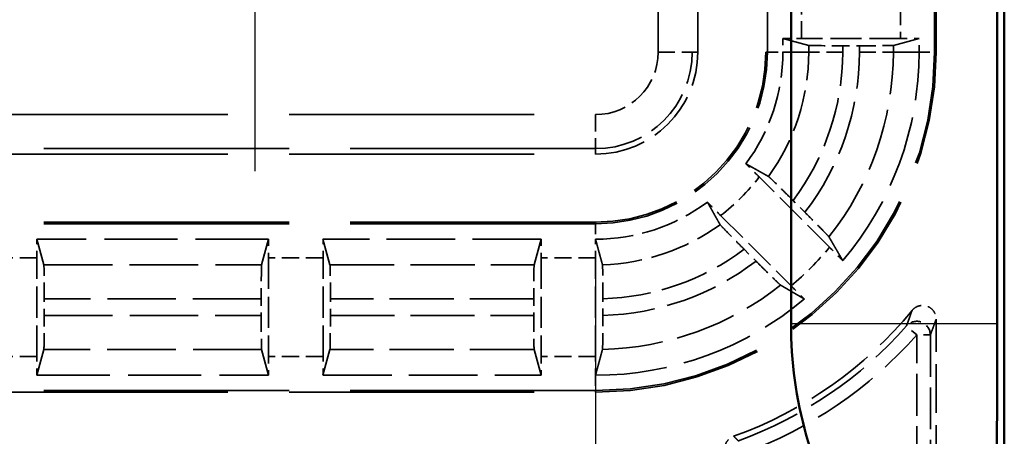
# Model space of a CAD drawing. Units: millimetres. Extents: x 1 to 840, y 1 to 593.
# Drawn here: x 324 to 338, y 231 to 237 of the extents above; entities that cross this region are included whole.
import ezdxf

# ---------------------------------------------------------------- set-up
doc = ezdxf.new("R2010")
doc.units = ezdxf.units.MM
for name, pattern in [('CHAIN', [0.3543, 0.2362, -0.0295, 0.0591, -0.0295]), ('DASH_DOT', [0.37, 0.24, -0.06, 0.01, -0.06]), ('DASHED', [0.2067, 0.1654, -0.0413])]:
    doc.linetypes.add(name, pattern=pattern)
for name, color, linetype, lineweight in [('Mittelpunktmarkierung (ISO)', 1, 'DASH_DOT', 25), ('Sichtbar (ISO)', 7, 'Continuous', 50), ('Sichtbar schmal (ISO)', 1, 'Continuous', 25), ('Verdeckt (ISO)', 5, 'DASHED', 35), ('Verdeckt schmal (ISO)', 5, 'DASHED', 35)]:
    doc.layers.add(name, color=color, linetype=linetype, lineweight=lineweight)

msp = doc.modelspace()

# ---------------------------------------------------------------- linework, layer by layer
at = {"layer": 'Mittelpunktmarkierung (ISO)', "linetype": 'CHAIN', "ltscale": 13.000482}
msp.add_line((327.4067222, 246.3976795), (327.4067222, 234.6981704), dxfattribs=at)
at = {"layer": 'Mittelpunktmarkierung (ISO)', "linetype": 'CHAIN', "ltscale": 13.837056}
msp.add_line((332.4067222, 233.2741056), (332.4067222, 220.8217444), dxfattribs=at)
at = {"layer": 'Sichtbar (ISO)'}
for p, q in [((338.4067222, 227.0476965), (338.4067222, 375.0481534)), ((335.2758192, 232.4562519), (335.2758192, 369.639598)), ((338.3022303, 369.639598), (338.3022303, 232.4562519))]:
    msp.add_line(p, q, dxfattribs=at)
msp.add_arc((341.4067222, 232.4562519), 6.130903, 180, 211.00271913, dxfattribs=at)
msp.add_rational_spline([(338.3022303, 232.4562519), (338.3022303, 231.5952207), (338.2976685, 230.5879431)], [1.49167822792, 1.49167822792, 1.37491339772], degree=2, dxfattribs=at)
at = {"layer": 'Sichtbar schmal (ISO)'}
msp.add_line((335.2758192, 232.4562519), (338.3022303, 232.4562519), dxfattribs=at)
at = {"layer": 'Verdeckt (ISO)', "ltscale": 25.002419}
for p, q in [((333.9067222, 236.447925), (333.9067222, 365.647925)), ((334.9067222, 365.647925), (334.9067222, 236.447925)), ((337.4067222, 236.447925), (337.4067222, 365.647925))]:
    msp.add_line(p, q, dxfattribs=at)
at = {"layer": 'Verdeckt (ISO)', "ltscale": 0.382736}
for p, q in [((335.1567222, 236.6489206), (335.1567222, 236.447925)), ((337.1567222, 236.447925), (337.1567222, 236.6489206))]:
    msp.add_line(p, q, dxfattribs=at)
at = {"layer": 'Verdeckt (ISO)', "ltscale": 20.351061}
for p, q in [((335.1567222, 236.6489206), (335.5352167, 236.5462414)), ((336.7782278, 236.5462414), (337.1567222, 236.6489206)), ((324.3084058, 233.3194305), (324.2057266, 233.697925)), ((327.6077178, 233.697925), (327.5050387, 233.3194305)), ((328.5084058, 233.3194305), (328.4057266, 233.697925)), ((331.6077178, 233.697925), (331.5050387, 233.3194305)), ((324.2057266, 231.697925), (324.3084058, 232.0764194)), ((327.5050387, 232.0764194), (327.6077178, 231.697925)), ((328.4057266, 231.697925), (328.5084058, 232.0764194)), ((331.5050387, 232.0764194), (331.6077178, 231.697925))]:
    msp.add_line(p, q, dxfattribs=at)
at = {"layer": 'Verdeckt (ISO)', "ltscale": 2.767113}
for p, q in [((336.8831407, 236.647925), (335.4303038, 236.647925)), ((324.2067222, 231.9715065), (324.2067222, 233.4243434)), ((327.6067222, 233.4243434), (327.6067222, 231.9715065)), ((328.4067222, 231.9715065), (328.4067222, 233.4243434)), ((331.6067222, 233.4243434), (331.6067222, 231.9715065)), ((332.4067222, 231.9715065), (332.4067222, 233.4243434))]:
    msp.add_line(p, q, dxfattribs=at)
at = {"layer": 'Verdeckt (ISO)', "ltscale": 0.464691}
for p, q in [((336.0347103, 236.5404073), (336.2787342, 236.5404073)), ((324.3142399, 232.575913), (324.3142399, 232.8199369)), ((327.4992046, 232.8199369), (327.4992046, 232.575913)), ((328.5142399, 232.575913), (328.5142399, 232.8199369)), ((331.4992046, 232.8199369), (331.4992046, 232.575913))]:
    msp.add_line(p, q, dxfattribs=at)
at = {"layer": 'Verdeckt (ISO)', "ltscale": 21.770681}
for p, q in [((323.4067222, 234.947925), (332.4067222, 234.947925)), ((332.4067222, 233.947925), (323.4067222, 233.947925)), ((323.4067222, 231.447925), (332.4067222, 231.447925))]:
    msp.add_line(p, q, dxfattribs=at)
at = {"layer": 'Verdeckt (ISO)', "ltscale": 2.783624}
for p, q in [((335.8422084, 233.5781242), (334.8087683, 234.6115643)), ((334.2430829, 234.0458789), (335.276523, 233.0124388))]:
    msp.add_line(p, q, dxfattribs=at)
at = {"layer": 'Verdeckt (ISO)', "ltscale": 0.469012}
for p, q in [((335.4798963, 234.0924892), (335.3057413, 234.2666442)), ((334.588003, 233.5489059), (334.762158, 233.3747509))]:
    msp.add_line(p, q, dxfattribs=at)
at = {"layer": 'Verdeckt (ISO)', "ltscale": 6.479661}
for p, q in [((327.6077178, 233.697925), (324.2057266, 233.697925)), ((324.2057266, 231.697925), (327.6077178, 231.697925))]:
    msp.add_line(p, q, dxfattribs=at)
at = {"layer": 'Verdeckt (ISO)', "ltscale": 6.098722}
for p, q in [((331.6077178, 233.697925), (328.4057266, 233.697925)), ((328.4057266, 231.697925), (331.6077178, 231.697925))]:
    msp.add_line(p, q, dxfattribs=at)
at = {"layer": 'Verdeckt (ISO)', "ltscale": 0.464883}
msp.add_line((332.5142399, 232.5774061), (332.5142399, 232.8215304), dxfattribs=at)
at = {"layer": 'Verdeckt (ISO)', "ltscale": 4.334505}
msp.add_line((337.4067222, 230.2479173), (337.4067222, 232.5236629), dxfattribs=at)
at = {"layer": 'Verdeckt (ISO)', "ltscale": 14.959352}
msp.add_arc((332.4067222, 236.447925), 5, 270, 0, dxfattribs=at)
at = {"layer": 'Verdeckt (ISO)', "ltscale": 4.487736}
msp.add_arc((332.4067222, 236.447925), 1.5, 270, 0, dxfattribs=at)
at = {"layer": 'Verdeckt (ISO)', "ltscale": 7.479626}
msp.add_arc((332.4067222, 236.447925), 2.5, 270, 0, dxfattribs=at)
at = {"layer": 'Verdeckt (ISO)', "ltscale": 3.351075}
for start, end in [(323.34263619, 0), (270, 306.65736381)]:
    msp.add_arc((332.4067222, 236.447925), 2.75, start, end, dxfattribs=at)
at = {"layer": 'Verdeckt (ISO)', "ltscale": 6.344761}
for start, end in [(319.81857668, 0), (270, 310.18142332)]:
    msp.add_arc((332.4067222, 236.447925), 4.75, start, end, dxfattribs=at)
at = {"layer": 'Verdeckt (ISO)', "ltscale": 6.182016}
msp.add_arc((332.4067222, 236.447925), 6, 289.73780687, 320.73217127, dxfattribs=at)
at = {"layer": 'Verdeckt (ISO)', "ltscale": 0.551287}
for centre, major_axis, start_param, end_param in [((335.4303038, 236.6540339), (0.5, 0), 4.1334176964, 4.7123889804), ((336.8831407, 236.6540339), (0.5, 0), 4.7123889804, 5.2913602642), ((324.2006133, 233.4243434), (0, -0.5), 1.5707963268, 2.1497676108), ((327.6128312, 233.4243434), (0, 0.5), 0.9918250428, 1.5707963268), ((328.4006133, 233.4243434), (0, -0.5), 1.5707963268, 2.1497676108), ((331.6128312, 233.4243434), (0, 0.5), 0.9918250428, 1.5707963268), ((332.4006133, 233.4243434), (0, -0.5), 1.5707963268, 2.1497679139), ((324.2006133, 231.9715065), (0, -0.5), 0.9918250425, 1.5707963268), ((327.6128312, 231.9715065), (0, 0.5), 1.5707963268, 2.1497676105), ((328.4006133, 231.9715065), (0, -0.5), 0.9918250425, 1.5707963268), ((331.6128312, 231.9715065), (0, 0.5), 1.5707963268, 2.1497676105)]:
    msp.add_ellipse(centre, major_axis=major_axis, ratio=0.0122179127, start_param=start_param, end_param=end_param, dxfattribs=at)
at = {"layer": 'Verdeckt (ISO)', "ltscale": 1.453035}
for centre, major_axis, start_param, end_param in [((336.0347103, 236.5465163), (0.5, 0), 3.1865997453, 4.7123889804), ((336.2787342, 236.5465163), (0.5, 0), 4.7123889804, 6.2381782155), ((324.3081309, 232.8199369), (0, 0.5), 4.7123889804, 6.2381782155), ((327.5053136, 232.8199369), (0, -0.5), 3.1865997453, 4.7123889804), ((328.5081309, 232.8199369), (0, 0.5), 4.7123889804, 6.2381782155), ((331.5053136, 232.8199369), (0, -0.5), 3.1865997453, 4.7123889804), ((324.3081309, 232.575913), (0, 0.5), 3.1865997453, 4.7123889804), ((327.5053136, 232.575913), (0, -0.5), 4.7123889804, 6.2381782155), ((328.5081309, 232.575913), (0, 0.5), 3.1865997453, 4.7123889804), ((331.5053136, 232.575913), (0, -0.5), 4.7123889804, 6.2381782155)]:
    msp.add_ellipse(centre, major_axis=major_axis, ratio=0.0122179127, start_param=start_param, end_param=end_param, dxfattribs=at)
at = {"layer": 'Verdeckt (ISO)', "ltscale": 0.551286}
msp.add_ellipse((332.4006133, 231.9715065), major_axis=(0, -0.5), ratio=0.0122179127, start_param=0.9918252994, end_param=1.5707963268, dxfattribs=at)
at = {"layer": 'Verdeckt (ISO)', "ltscale": 0.555609}
for points, knots in [([(334.8087683, 234.6115643), (334.7645948, 234.6557378), (334.7124679, 234.7076135), (334.6521651, 234.7673121), (334.631939, 234.7872857), (334.6128276, 234.806097)], [0.074371354628, 0.074371354628, 0.074371354628, 0.074371354628, 0.093112570409, 0.093112570409, 0.101904272495, 0.101904272495, 0.101904272495, 0.101904272495]), ([(334.0485502, 234.2418196), (334.0673615, 234.2227082), (334.0873351, 234.2024821), (334.1470337, 234.1421793), (334.1989094, 234.0900524), (334.2430829, 234.0458789)], [0.195601504929, 0.195601504929, 0.195601504929, 0.195601504929, 0.204393207015, 0.204393207015, 0.223134422796, 0.223134422796, 0.223134422796, 0.223134422796])]:
    msp.add_open_spline(points, degree=3, knots=knots, dxfattribs=at)
at = {"layer": 'Verdeckt (ISO)', "ltscale": 20.34984}
for points, weights in [([(334.6128276, 234.806097), (334.7685506, 234.7183907), (334.9450172, 234.6191177)], [15.3351310094, 14.5363286644, 13.7249414516]), ([(334.2355295, 233.90963), (334.1362565, 234.0860966), (334.0485502, 234.2418196)], [13.7249414516, 14.5363286644, 15.3351310094])]:
    msp.add_rational_spline(points, weights, degree=2, dxfattribs=at)
at = {"layer": 'Verdeckt (ISO)', "ltscale": 1.459737}
for points, knots in [([(335.3057413, 234.2666442), (335.2615093, 234.3108762), (335.2093118, 234.3628223), (335.1273071, 234.4440058), (335.082936, 234.4876637), (335.0199773, 234.5491111), (334.9901687, 234.5778563), (334.9577884, 234.608387), (334.9472325, 234.6178714), (334.9450172, 234.6191177)], [0.074415354989, 0.074415354989, 0.074415354989, 0.074415354989, 0.093181401711, 0.093181401711, 0.11185430848, 0.11185430848, 0.130398570783, 0.130398570783, 0.146631797612, 0.146631797612, 0.146631797612, 0.146631797612]), ([(334.2355295, 233.90963), (334.2367758, 233.9074147), (334.2462602, 233.8968588), (334.2767909, 233.8644785), (334.3055361, 233.8346699), (334.3669835, 233.7717112), (334.4106414, 233.7273401), (334.4918249, 233.6453354), (334.543771, 233.5931379), (334.588003, 233.5489059)], [0.15103031559, 0.15103031559, 0.15103031559, 0.15103031559, 0.167263542419, 0.167263542419, 0.185807804722, 0.185807804722, 0.204480711492, 0.204480711492, 0.223246758213, 0.223246758213, 0.223246758213, 0.223246758213])]:
    msp.add_open_spline(points, degree=3, knots=knots, dxfattribs=at)
at = {"layer": 'Verdeckt (ISO)', "ltscale": 1.458786}
for points, knots in [([(335.8321643, 233.7319706), (335.8307923, 233.7343133), (335.8211946, 233.7449842), (335.7905305, 233.7774988), (335.7617711, 233.8073216), (335.7003764, 233.8702264), (335.6568148, 233.9145003), (335.5758216, 233.9963132), (335.5240121, 234.0483734), (335.4798963, 234.0924892)], [0.002207204892, 0.002207204892, 0.002207204892, 0.002207204892, 0.018472245231, 0.018472245231, 0.037020784942, 0.037020784942, 0.055657811296, 0.055657811296, 0.0743745582, 0.0743745582, 0.0743745582, 0.0743745582]), ([(334.762158, 233.3747509), (334.8062738, 233.3306351), (334.858334, 233.2788256), (334.9401469, 233.1978324), (334.9844207, 233.1542708), (335.0473256, 233.0928761), (335.0771484, 233.0641167), (335.109663, 233.0334526), (335.1203338, 233.0238549), (335.1226766, 233.0224829)], [0.223104606102, 0.223104606102, 0.223104606102, 0.223104606102, 0.241821353006, 0.241821353006, 0.26045837936, 0.26045837936, 0.279006919071, 0.279006919071, 0.29527195941, 0.29527195941, 0.29527195941, 0.29527195941])]:
    msp.add_open_spline(points, degree=3, knots=knots, dxfattribs=at)
at = {"layer": 'Verdeckt (ISO)', "ltscale": 20.352398}
for points, weights in [([(335.8321643, 233.7319706), (335.9303481, 233.5643063), (336.0357472, 233.3831774)], [7.91334712947, 7.70469349112, 7.48945507499]), ([(335.4714698, 232.8189), (335.2903409, 232.9242991), (335.1226766, 233.0224829)], [7.48945507499, 7.70469349112, 7.91334712947])]:
    msp.add_rational_spline(points, weights, degree=2, dxfattribs=at)
at = {"layer": 'Verdeckt (ISO)', "ltscale": 0.001796}
for points in [[(332.4057266, 233.6979251), (332.4060586, 233.697925), (332.4063905, 233.697925), (332.4067222, 233.697925)], [(332.4057266, 231.6979251), (332.4060585, 231.697925), (332.4063904, 231.697925), (332.4067222, 231.697925)]]:
    msp.add_open_spline(points, degree=3, dxfattribs=at)
at = {"layer": 'Verdeckt (ISO)', "ltscale": 20.350882}
msp.add_rational_spline([(332.4057266, 233.6979251), (332.4537742, 233.5207957), (332.5084058, 233.3210835)], [1193.97053998, 1140.46496026, 1085.17110332], degree=2, dxfattribs=at)
at = {"layer": 'Verdeckt (ISO)', "ltscale": 0.553074}
for points, knots in [([(336.0357472, 233.3831774), (336.0169491, 233.4022769), (335.9969671, 233.4225127), (335.9375651, 233.4825173), (335.8860662, 233.5342664), (335.8422084, 233.5781242)], [0.046803000544, 0.046803000544, 0.046803000544, 0.046803000544, 0.055602345643, 0.055602345643, 0.07420961623, 0.07420961623, 0.07420961623, 0.07420961623]), ([(335.276523, 233.0124388), (335.3203808, 232.968581), (335.3721299, 232.9170821), (335.4321345, 232.8576801), (335.4523703, 232.8376981), (335.4714698, 232.8189)], [0.22257654931, 0.22257654931, 0.22257654931, 0.22257654931, 0.241183819897, 0.241183819897, 0.249983164996, 0.249983164996, 0.249983164996, 0.249983164996])]:
    msp.add_open_spline(points, degree=3, knots=knots, dxfattribs=at)
at = {"layer": 'Verdeckt (ISO)', "ltscale": 1.452414}
msp.add_open_spline([(332.5142399, 232.8215304), (332.5142399, 232.8832722), (332.5140633, 232.9559395), (332.5134861, 233.0700038), (332.5129835, 233.131587), (332.5119172, 233.2188554), (332.511165, 233.2599853), (332.509855, 233.3043709), (332.5090939, 233.3185679), (332.5084058, 233.3210835)], degree=3, knots=[0.074072758641, 0.074072758641, 0.074072758641, 0.074072758641, 0.092595312143, 0.092595312143, 0.111111266881, 0.111111266881, 0.129622274473, 0.129622274473, 0.145925581192, 0.145925581192, 0.145925581192, 0.145925581192], dxfattribs=at)
at = {"layer": 'Verdeckt (ISO)', "ltscale": 0.935614}
msp.add_open_spline([(337.0518966, 232.6502474), (337.0683889, 232.6704201), (337.0886636, 232.6871789), (337.1344888, 232.7119748), (337.1595994, 232.7197777), (337.2113899, 232.725315), (337.2375734, 232.7229998), (337.2875761, 232.7084622), (337.3109164, 232.6963805), (337.3516563, 232.6639481), (337.3686649, 232.6439068), (337.3896389, 232.6063283), (337.3959972, 232.5904909), (337.4045564, 232.5575906), (337.4067222, 232.5406613), (337.4067222, 232.5236629)], degree=3, knots=[0, 0, 0, 0, 0.007816900428, 0.007816900428, 0.01563114761, 0.01563114761, 0.023442756389, 0.023442756389, 0.031253263465, 0.031253263465, 0.039064838048, 0.039064838048, 0.044163995651, 0.044163995651, 0.049263518831, 0.049263518831, 0.049263518831, 0.049263518831], dxfattribs=at)
at = {"layer": 'Verdeckt (ISO)', "ltscale": 1.452637}
msp.add_open_spline([(332.5084058, 232.0776021), (332.509094, 232.0801557), (332.509855, 232.0943929), (332.511165, 232.1388417), (332.5119173, 232.1800089), (332.5129836, 232.2673258), (332.5134862, 232.3289297), (332.5140633, 232.4430077), (332.5142399, 232.5156692), (332.5142399, 232.5774061)], degree=3, knots=[0.002207180975, 0.002207180975, 0.002207180975, 0.002207180975, 0.01851220788, 0.01851220788, 0.037029244989, 0.037029244989, 0.055549578534, 0.055549578534, 0.074070650871, 0.074070650871, 0.074070650871, 0.074070650871], dxfattribs=at)
at = {"layer": 'Verdeckt (ISO)', "ltscale": 20.351189}
msp.add_rational_spline([(332.5084058, 232.0776021), (332.4592035, 231.8950394), (332.4057266, 231.6979251)], [734.780113251, 713.693062367, 692.105151531], degree=2, dxfattribs=at)
at = {"layer": 'Verdeckt (ISO)', "ltscale": 0.367305}
msp.add_open_spline([(334.3073837, 230.6639569), (334.3141239, 230.689112), (334.325713, 230.7127099), (334.3531381, 230.7486944), (334.3669164, 230.7622107), (334.3979013, 230.7848988), (334.4149472, 230.7939528), (334.4330208, 230.8004375)], degree=3, knots=[0, 0, 0, 0, 0.007812718014, 0.007812718014, 0.013573211761, 0.013573211761, 0.019333731245, 0.019333731245, 0.019333731245, 0.019333731245], dxfattribs=at)
at = {"layer": 'Verdeckt schmal (ISO)', "ltscale": 25.002419}
for p, q in [((333.3264236, 236.447925), (333.3264236, 365.647925)), ((333.8264114, 365.647925), (333.8264114, 236.447925)), ((334.9303229, 236.447925), (334.9303229, 365.647925)), ((337.3831216, 236.447925), (337.3831216, 365.647925))]:
    msp.add_line(p, q, dxfattribs=at)
at = {"layer": 'Verdeckt schmal (ISO)', "ltscale": 1.523657}
for p, q in [((335.4303038, 236.647925), (335.4303038, 237.447925)), ((336.8831407, 237.447925), (336.8831407, 236.647925)), ((324.2067222, 233.4243434), (323.4067222, 233.4243434)), ((328.4067222, 233.4243434), (327.6067222, 233.4243434)), ((332.4067222, 233.4243434), (331.6067222, 233.4243434)), ((324.2067222, 231.9715065), (323.4067222, 231.9715065)), ((328.4067222, 231.9715065), (327.6067222, 231.9715065)), ((332.4067222, 231.9715065), (331.6067222, 231.9715065))]:
    msp.add_line(p, q, dxfattribs=at)
at = {"layer": 'Verdeckt schmal (ISO)', "ltscale": 0.187163}
for p, q in [((335.5352167, 236.447925), (335.5352167, 236.5462414)), ((336.7782278, 236.5462414), (336.7782278, 236.447925))]:
    msp.add_line(p, q, dxfattribs=at)
at = {"layer": 'Verdeckt schmal (ISO)', "ltscale": 0.176051}
for p, q in [((336.0347103, 236.5404073), (336.0347103, 236.447925)), ((336.2787342, 236.447925), (336.2787342, 236.5404073))]:
    msp.add_line(p, q, dxfattribs=at)
at = {"layer": 'Verdeckt schmal (ISO)', "ltscale": 1.489197}
for p, q in [((333.3264236, 236.447925), (333.8264114, 236.447925)), ((332.4067222, 235.5282236), (332.4067222, 235.0282358))]:
    msp.add_line(p, q, dxfattribs=at)
at = {"layer": 'Verdeckt schmal (ISO)', "ltscale": 27.827215}
for p, q in [((333.9067222, 236.447925), (333.8264114, 236.447925)), ((332.4067222, 234.947925), (332.4067222, 235.0282358))]:
    msp.add_line(p, q, dxfattribs=at)
at = {"layer": 'Verdeckt schmal (ISO)', "ltscale": 5.151088}
for p, q in [((334.9303229, 236.447925), (334.9067222, 236.447925)), ((337.4067222, 236.447925), (337.3831216, 236.447925)), ((332.4067222, 233.9243243), (332.4067222, 233.947925)), ((332.4067222, 231.447925), (332.4067222, 231.4715256))]:
    msp.add_line(p, q, dxfattribs=at)
at = {"layer": 'Verdeckt schmal (ISO)', "ltscale": 0.936152}
for p, q in [((334.9303229, 236.447925), (335.1567222, 236.447925)), ((337.1567222, 236.447925), (337.3831216, 236.447925)), ((332.4067222, 233.9243243), (332.4067222, 233.697925)), ((332.4067222, 231.697925), (332.4067222, 231.4715256))]:
    msp.add_line(p, q, dxfattribs=at)
at = {"layer": 'Verdeckt schmal (ISO)', "ltscale": 20.349545}
for p, q in [((335.5352167, 236.447925), (335.1567222, 236.447925)), ((337.1567222, 236.447925), (336.7782278, 236.447925))]:
    msp.add_line(p, q, dxfattribs=at)
at = {"layer": 'Verdeckt schmal (ISO)', "ltscale": 1.452983}
for p, q in [((336.0347103, 236.447925), (335.5352167, 236.447925)), ((336.2787342, 236.447925), (336.7782278, 236.447925))]:
    msp.add_line(p, q, dxfattribs=at)
at = {"layer": 'Verdeckt schmal (ISO)', "ltscale": 21.770681}
for p, q in [((323.4067222, 235.5282236), (332.4067222, 235.5282236)), ((332.4067222, 235.0282358), (323.4067222, 235.0282358)), ((332.4067222, 233.9243243), (323.4067222, 233.9243243)), ((332.4067222, 231.4715256), (323.4067222, 231.4715256))]:
    msp.add_line(p, q, dxfattribs=at)
at = {"layer": 'Verdeckt schmal (ISO)', "ltscale": 6.088516}
for p, q in [((324.3084058, 233.3194305), (327.5050387, 233.3194305)), ((327.5050387, 232.0764194), (324.3084058, 232.0764194))]:
    msp.add_line(p, q, dxfattribs=at)
at = {"layer": 'Verdeckt schmal (ISO)', "ltscale": 5.707577}
for p, q in [((328.5084058, 233.3194305), (331.5050387, 233.3194305)), ((331.5050387, 232.0764194), (328.5084058, 232.0764194))]:
    msp.add_line(p, q, dxfattribs=at)
at = {"layer": 'Verdeckt schmal (ISO)', "ltscale": 6.066291}
for p, q in [((327.4992046, 232.8199369), (324.3142399, 232.8199369)), ((324.3142399, 232.575913), (327.4992046, 232.575913))]:
    msp.add_line(p, q, dxfattribs=at)
at = {"layer": 'Verdeckt schmal (ISO)', "ltscale": 5.685352}
for p, q in [((331.4992046, 232.8199369), (328.5142399, 232.8199369)), ((328.5142399, 232.575913), (331.4992046, 232.575913))]:
    msp.add_line(p, q, dxfattribs=at)
at = {"layer": 'Verdeckt schmal (ISO)', "ltscale": 0.594954}
for p, q in [((337.1211913, 232.2908009), (336.9711868, 232.4230719)), ((337.3211837, 232.2908009), (337.1211913, 232.2908009))]:
    msp.add_line(p, q, dxfattribs=at)
at = {"layer": 'Verdeckt schmal (ISO)', "ltscale": 3.728049}
for p, q in [((337.1211913, 230.3334559), (337.1211913, 232.2908009)), ((337.3211837, 232.2908009), (337.3211837, 230.3334559))]:
    msp.add_line(p, q, dxfattribs=at)
at = {"layer": 'Verdeckt schmal (ISO)', "ltscale": 7.550237}
msp.add_arc((332.4067222, 236.447925), 2.5236006, 270, 0, dxfattribs=at)
at = {"layer": 'Verdeckt schmal (ISO)', "ltscale": 14.888741}
msp.add_arc((332.4067222, 236.447925), 4.9763994, 270, 0, dxfattribs=at)
at = {"layer": 'Verdeckt schmal (ISO)', "ltscale": 2.751546}
msp.add_arc((332.4067222, 236.447925), 0.9197014, 270, 0, dxfattribs=at)
at = {"layer": 'Verdeckt schmal (ISO)', "ltscale": 4.247455}
msp.add_arc((332.4067222, 236.447925), 1.4196892, 270, 0, dxfattribs=at)
at = {"layer": 'Verdeckt schmal (ISO)', "ltscale": 3.720258}
msp.add_arc((332.4067222, 236.447925), 3.1284944, 324.22775847, 0, dxfattribs=at)
at = {"layer": 'Verdeckt schmal (ISO)', "ltscale": 4.457324}
msp.add_arc((332.4067222, 236.447925), 3.6279881, 323.04145521, 0, dxfattribs=at)
at = {"layer": 'Verdeckt schmal (ISO)', "ltscale": 4.822761}
msp.add_arc((332.4067222, 236.447925), 3.8720119, 322.53162237, 0, dxfattribs=at)
at = {"layer": 'Verdeckt schmal (ISO)', "ltscale": 5.581768}
msp.add_arc((332.4067222, 236.447925), 4.3715056, 321.58990838, 0, dxfattribs=at)
at = {"layer": 'Verdeckt schmal (ISO)', "ltscale": 1.528137}
msp.add_arc((332.4067222, 236.447925), 3.0235816, 307.39785855, 322.60214145, dxfattribs=at)
at = {"layer": 'Verdeckt schmal (ISO)', "ltscale": 3.526547}
msp.add_arc((332.4067222, 236.447925), 3.1284944, 271.8625775, 305.77224153, dxfattribs=at)
at = {"layer": 'Verdeckt schmal (ISO)', "ltscale": 1.525692}
msp.add_arc((332.4067222, 236.447925), 4.4764184, 309.87337441, 320.12662559, dxfattribs=at)
at = {"layer": 'Verdeckt schmal (ISO)', "ltscale": 4.252505}
msp.add_arc((332.4067222, 236.447925), 3.6279881, 271.69824389, 306.95854479, dxfattribs=at)
at = {"layer": 'Verdeckt schmal (ISO)', "ltscale": 4.617946}
msp.add_arc((332.4067222, 236.447925), 3.8720119, 271.59118788, 307.46837763, dxfattribs=at)
at = {"layer": 'Verdeckt schmal (ISO)', "ltscale": 5.388074}
msp.add_arc((332.4067222, 236.447925), 4.3715056, 271.3328503, 308.41009162, dxfattribs=at)
at = {"layer": 'Verdeckt schmal (ISO)', "ltscale": 5.754975}
msp.add_arc((332.4067222, 236.447925), 6.0855385, 290.14699385, 318.59480038, dxfattribs=at)
at = {"layer": 'Verdeckt schmal (ISO)', "ltscale": 5.944107}
msp.add_arc((332.4067222, 236.447925), 6.2855309, 290.14699385, 318.59480038, dxfattribs=at)
at = {"layer": 'Verdeckt schmal (ISO)', "ltscale": 0.921291}
msp.add_ellipse((337.1211913, 232.2908009), major_axis=(-0.1870856, 0.0707035), ratio=0.9996954441, start_param=3.5030219244, end_param=5.9217560363, dxfattribs=at)
at = {"layer": 'Verdeckt schmal (ISO)', "ltscale": 23.717249}
msp.add_open_spline([(336.9711868, 232.4230719), (336.9751638, 232.4339498), (336.9791403, 232.4448706), (336.9876863, 232.4684377), (336.9922556, 232.4810981), (336.9996797, 232.5017682), (337.0025348, 232.5097415), (337.007174, 232.5227367), (337.0089583, 232.5277441), (337.0143106, 232.5427944), (337.0178785, 232.5528655), (337.0271538, 232.57915), (337.0328607, 232.5954233), (337.0430105, 232.6245523), (337.0474539, 232.637368), (337.0518966, 232.6502474)], degree=3, knots=[-1.00049521958, -1.00049521958, -1.00049521958, -1.00049521958, -0.85567372653, -0.85567372653, -0.68922047881, -0.68922047881, -0.58518719899, -0.58518719899, -0.52016639911, -0.52016639911, -0.39012479933, -0.39012479933, -0.18205823969, -0.18205823969, -0.02000675182, -0.02000675182, -0.02000675182, -0.02000675182], dxfattribs=at)
at = {"layer": 'Verdeckt schmal (ISO)', "ltscale": 23.71767}
msp.add_open_spline([(337.4067222, 232.5236629), (337.4020098, 232.5104537), (337.3972974, 232.4973111), (337.3865344, 232.4674417), (337.3804838, 232.4507568), (337.3706516, 232.4238108), (337.3668699, 232.4134871), (337.3611975, 232.3980603), (337.3593066, 232.3929278), (337.3543905, 232.3796086), (337.3513652, 232.371437), (337.3434993, 232.350254), (337.3386588, 232.3372808), (337.3296067, 232.3131335), (337.3253952, 232.3019448), (337.3211837, 232.2908009)], degree=3, knots=[0.02000675182, 0.02000675182, 0.02000675182, 0.02000675182, 0.18205823969, 0.18205823969, 0.39012479933, 0.39012479933, 0.52016639911, 0.52016639911, 0.58518719899, 0.58518719899, 0.68922047881, 0.68922047881, 0.85567372653, 0.85567372653, 1.00049521958, 1.00049521958, 1.00049521958, 1.00049521958], dxfattribs=at)
at = {"layer": 'Verdeckt schmal (ISO)', "ltscale": 23.711208}
msp.add_open_spline([(334.4330208, 230.8004375), (334.4384606, 230.7952941), (334.4439017, 230.7901541), (334.4552751, 230.7794198), (334.4612077, 230.7738262), (334.4671417, 230.7682366), (334.4730757, 230.762647), (334.4790112, 230.7570615), (334.490885, 230.7458986), (334.4968234, 230.7403213), (334.5027632, 230.7347479)], degree=3, knots=[-0.98022199281, -0.98022199281, -0.98022199281, -0.98022199281, -0.7506308785, -0.7506308785, -0.50042058567, -0.50042058567, -0.50042058567, -0.25021029283, -0.25021029283, 0, 0, 0, 0], dxfattribs=at)

doc.saveas('drawing.dxf')
